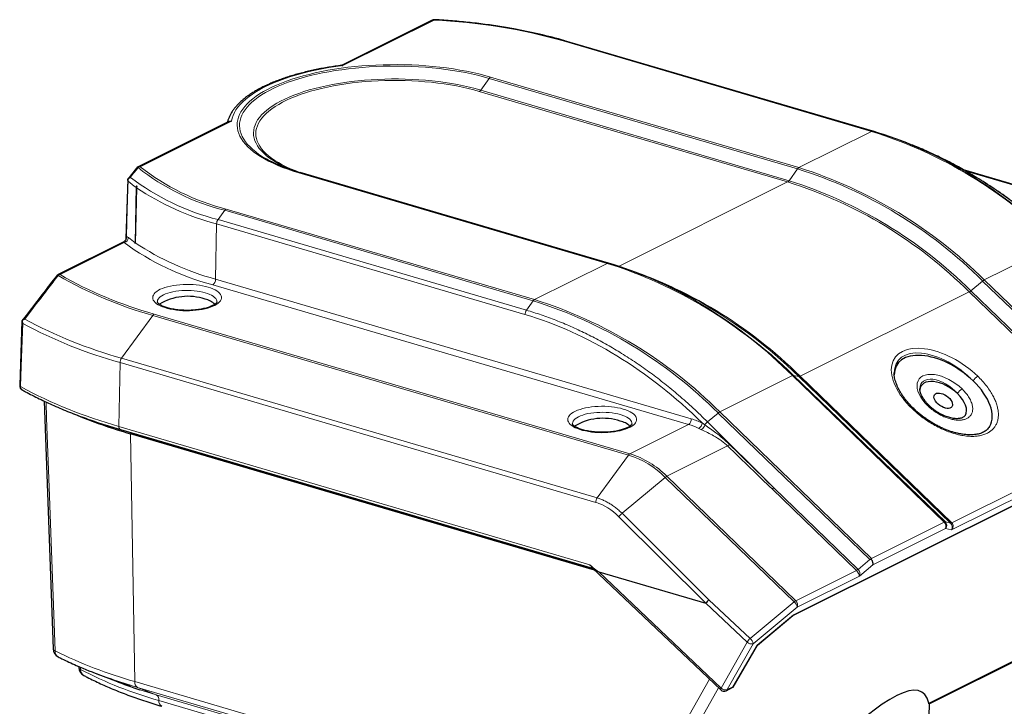
# Paper-space layout 'Sheet2' of a CAD drawing. Units: millimetres. Extents: x 75 to 141.9, y 116.1 to 180.1.
# Drawn here: x 86 to 107.1, y 165.4 to 180.1 of the extents above; entities that cross this region are included whole.
import ezdxf

# ---------------------------------------------------------------- set-up
doc = ezdxf.new("R2010")
doc.units = ezdxf.units.MM

psp = doc.layouts.new('Sheet2')

# ---------------------------------------------------------------- linework, layer by layer
at = {"color": 7, "linetype": 'Continuous', "lineweight": 25}
for p, q in [((94.832, 180.094), (92.893, 179.127)), ((104.268, 177.717), (97.667, 179.655)), ((90.482, 177.925), (88.539, 176.956)), ((104.268, 177.717), (104.27, 177.716)), ((104.993, 177.466), (104.856, 177.519)), ((88.506, 176.929), (88.318, 176.695)), ((109.393, 175.956), (106.207, 176.891)), ((88.318, 176.695), (88.277, 175.419)), ((98.607, 174.893), (92.006, 176.831)), ((88.496, 176.541), (88.475, 175.312)), ((88.504, 176.507), (88.478, 175.327)), ((88.503, 176.545), (88.496, 176.541)), ((88.517, 176.535), (88.496, 176.541)), ((88.232, 175.351), (86.823, 174.648)), ((88.475, 175.312), (88.478, 175.327)), ((98.607, 174.893), (98.609, 174.892)), ((99.367, 174.63), (99.194, 174.695)), ((86.052, 173.66), (86.003, 172.275)), ((86.053, 173.661), (86.053, 173.66)), ((102.552, 167.35), (112.786, 172.454)), ((86.53, 171.94), (86.718, 166.639)), ((88.16, 171.331), (98.267, 168.364)), ((98.308, 168.325), (88.373, 171.242)), ((98.261, 168.37), (101.01, 165.76)), ((98.397, 168.288), (100.689, 167.615)), ((101.795, 166.719), (102.555, 167.352)), ((105.472, 165.461), (109.244, 167.342)), ((101.273, 165.818), (101.796, 166.719)), ((87.584, 166.133), (88.051, 165.952)), ((101.124, 165.743), (101.272, 165.817)), ((105.423, 163.392), (105.482, 165.466))]:
    psp.add_line(p, q, dxfattribs=at)
at = {"color": 7, "linetype": 'Continuous', "lineweight": 18}
for p, q in [((94.876, 180.097), (92.923, 179.123)), ((104.24, 177.713), (97.639, 179.651)), ((96.054, 178.848), (95.871, 178.597)), ((102.655, 176.91), (96.054, 178.848)), ((96.084, 178.876), (102.685, 176.938)), ((102.442, 176.631), (95.841, 178.57)), ((95.871, 178.597), (102.472, 176.659)), ((90.537, 177.933), (88.583, 176.958)), ((104.24, 177.713), (102.685, 176.938)), ((102.655, 176.91), (102.472, 176.659)), ((109.364, 175.952), (106.257, 176.865)), ((98.579, 174.889), (91.977, 176.828)), ((98.822, 174.826), (102.442, 176.631)), ((90.248, 175.826), (90.392, 176.025)), ((96.994, 174.087), (90.392, 176.025)), ((90.423, 176.053), (97.024, 174.114)), ((90.248, 175.826), (96.849, 173.888)), ((90.248, 175.826), (90.248, 175.826)), ((90.197, 174.552), (90.217, 175.733)), ((90.217, 175.733), (90.217, 175.733)), ((96.819, 173.795), (90.217, 175.733)), ((88.238, 175.335), (86.867, 174.651)), ((88.231, 175.349), (88.233, 175.349)), ((106.652, 174.535), (108.207, 175.31)), ((98.579, 174.889), (97.024, 174.114)), ((90.197, 174.552), (100.38, 171.562)), ((106.652, 174.535), (109.899, 171.398)), ((100.319, 171.441), (90.136, 174.431)), ((106.616, 174.511), (106.365, 174.301)), ((109.864, 171.374), (106.616, 174.511)), ((102.709, 172.472), (106.329, 174.277)), ((109.577, 171.14), (106.329, 174.277)), ((106.365, 174.301), (109.612, 171.165)), ((96.849, 173.888), (96.994, 174.087)), ((88.85, 173.777), (88.181, 172.858)), ((99.033, 170.787), (88.85, 173.777)), ((88.88, 173.805), (99.063, 170.815)), ((88.181, 172.858), (98.364, 169.868)), ((88.128, 171.399), (88.151, 172.766)), ((98.334, 169.775), (88.151, 172.766)), ((100.991, 171.712), (102.545, 172.487)), ((105.792, 169.35), (102.545, 172.487)), ((102.566, 167.368), (112.817, 172.48)), ((102.57, 172.493), (105.818, 169.356)), ((102.57, 172.493), (102.684, 172.466)), ((105.931, 169.329), (102.684, 172.466)), ((102.709, 172.472), (105.957, 169.335)), ((100.727, 171.497), (100.955, 171.687)), ((104.202, 168.551), (100.955, 171.687)), ((100.991, 171.712), (104.238, 168.575)), ((88.128, 171.399), (98.206, 168.44)), ((99.063, 170.815), (100.319, 171.441)), ((100.613, 171.474), (100.669, 171.435)), ((100.727, 171.497), (102.144, 170.086)), ((88.465, 165.939), (88.373, 171.242)), ((100.6, 171.33), (100.541, 171.358)), ((99.857, 170.334), (101.157, 170.983)), ((109.638, 171.022), (105.953, 169.184)), ((105.957, 169.335), (109.577, 171.14)), ((99.033, 170.787), (98.364, 169.868)), ((99.821, 170.31), (98.897, 169.54)), ((102.58, 167.645), (99.821, 170.31)), ((99.857, 170.334), (102.616, 167.669)), ((103.915, 168.317), (102.108, 170.062)), ((102.144, 170.086), (103.951, 168.341)), ((100.693, 167.615), (98.832, 169.468)), ((98.897, 169.54), (100.757, 167.688)), ((104.238, 168.575), (105.792, 169.35)), ((105.818, 169.356), (105.931, 169.329)), ((105.821, 169.215), (104.267, 168.44)), ((105.953, 169.184), (105.821, 169.215)), ((103.951, 168.341), (104.202, 168.551)), ((104.267, 168.44), (103.977, 168.198)), ((98.397, 168.288), (101.018, 165.8)), ((102.616, 167.669), (103.915, 168.317)), ((103.977, 168.198), (102.645, 167.534)), ((101.575, 166.784), (100.689, 167.615)), ((100.757, 167.688), (101.639, 166.86)), ((101.639, 166.86), (102.58, 167.645)), ((102.645, 167.534), (101.704, 166.75)), ((101.787, 166.718), (102.566, 167.368)), ((105.462, 165.478), (109.293, 167.389)), ((101.018, 165.8), (101.575, 166.784)), ((101.704, 166.75), (101.148, 165.766)), ((101.27, 165.827), (101.787, 166.718)), ((88.465, 165.939), (98.99, 162.849)), ((98.99, 162.849), (100.768, 165.99)), ((88.525, 165.815), (88.368, 165.862)), ((99.05, 162.724), (88.525, 165.815)), ((88.923, 165.657), (88.525, 165.815)), ((100.961, 165.807), (99.25, 162.781)), ((101.148, 165.766), (101.27, 165.827)), ((88.923, 165.657), (99.272, 162.618)), ((88.983, 165.534), (99.18, 162.54))]:
    psp.add_line(p, q, dxfattribs=at)
at = {"color": 7, "linetype": 'Continuous', "lineweight": 18, "flags": 128}
for points in [[(94.876, 180.097), (94.877, 180.099), (94.878, 180.101), (94.879, 180.102), (94.88, 180.103), (94.881, 180.104), (94.882, 180.104), (94.882, 180.104)], [(92.923, 179.123), (92.772, 179.102), (92.624, 179.079), (92.479, 179.053), (92.338, 179.024), (92.199, 178.994), (92.065, 178.96), (91.935, 178.925), (91.809, 178.887), (91.688, 178.847), (91.571, 178.805), (91.46, 178.761), (91.354, 178.715), (91.254, 178.667), (91.159, 178.618), (91.071, 178.567), (90.989, 178.514), (90.913, 178.461), (90.843, 178.405), (90.78, 178.349), (90.725, 178.292), (90.675, 178.233), (90.633, 178.174), (90.598, 178.115), (90.571, 178.054), (90.55, 177.994), (90.537, 177.933)], [(91.977, 176.828), (91.858, 176.865), (91.743, 176.904), (91.632, 176.944), (91.527, 176.987), (91.426, 177.032), (91.332, 177.078), (91.242, 177.126), (91.159, 177.175), (91.081, 177.226), (91.01, 177.278), (90.945, 177.331), (90.886, 177.385), (90.834, 177.44), (90.788, 177.497), (90.749, 177.553), (90.717, 177.611), (90.692, 177.669), (90.673, 177.727), (90.662, 177.786), (90.658, 177.845), (90.66, 177.903), (90.67, 177.962), (90.687, 178.02), (90.71, 178.079), (90.74, 178.136), (90.778, 178.193), (90.822, 178.249), (90.872, 178.305), (90.929, 178.359), (90.993, 178.413), (91.063, 178.465), (91.139, 178.516), (91.221, 178.566), (91.309, 178.614), (91.402, 178.661), (91.501, 178.706), (91.605, 178.749), (91.715, 178.79), (91.829, 178.83), (91.947, 178.867), (92.07, 178.902), (92.197, 178.935), (92.328, 178.966), (92.462, 178.995), (92.6, 179.021), (92.74, 179.045), (92.883, 179.066), (93.029, 179.085), (93.176, 179.101), (93.326, 179.114), (93.477, 179.125), (93.629, 179.134), (93.782, 179.139), (93.935, 179.142), (94.088, 179.143), (94.242, 179.14), (94.395, 179.135), (94.547, 179.128), (94.698, 179.117), (94.848, 179.104), (94.996, 179.089), (95.142, 179.071), (95.286, 179.05), (95.427, 179.027), (95.566, 179.001), (95.701, 178.974), (95.833, 178.943), (95.96, 178.911), (96.084, 178.876)], [(96.054, 178.848), (95.932, 178.883), (95.806, 178.915), (95.676, 178.945), (95.543, 178.972), (95.407, 178.997), (95.268, 179.02), (95.126, 179.04), (94.982, 179.058), (94.836, 179.073), (94.688, 179.086), (94.54, 179.096), (94.39, 179.104), (94.239, 179.109), (94.088, 179.111), (93.936, 179.111), (93.785, 179.108), (93.635, 179.102), (93.485, 179.094), (93.336, 179.083), (93.189, 179.07), (93.044, 179.054), (92.9, 179.035), (92.759, 179.014), (92.621, 178.991), (92.485, 178.965), (92.353, 178.937), (92.224, 178.907), (92.099, 178.874), (91.978, 178.84), (91.861, 178.803), (91.749, 178.764), (91.641, 178.723), (91.539, 178.681), (91.441, 178.637), (91.349, 178.591), (91.263, 178.543), (91.182, 178.494), (91.107, 178.444), (91.038, 178.392), (90.975, 178.34), (90.919, 178.286), (90.869, 178.231), (90.826, 178.176), (90.789, 178.12), (90.759, 178.063), (90.736, 178.006), (90.72, 177.948), (90.71, 177.89), (90.708, 177.832), (90.712, 177.774), (90.723, 177.717), (90.741, 177.659), (90.766, 177.602), (90.798, 177.545), (90.836, 177.489), (90.881, 177.434), (90.933, 177.38), (90.99, 177.326), (91.055, 177.274), (91.125, 177.223), (91.201, 177.173), (91.284, 177.124), (91.343, 177.092)], [(91.714, 176.936), (91.67, 176.957), (91.582, 177.001), (91.499, 177.047), (91.422, 177.095), (91.351, 177.144), (91.287, 177.194), (91.229, 177.245), (91.177, 177.298), (91.132, 177.351), (91.094, 177.405), (91.063, 177.46), (91.039, 177.515), (91.021, 177.57), (91.011, 177.626), (91.008, 177.682), (91.012, 177.738), (91.022, 177.794), (91.04, 177.849), (91.065, 177.904), (91.097, 177.959), (91.136, 178.013), (91.181, 178.066), (91.233, 178.118), (91.292, 178.169), (91.357, 178.219), (91.428, 178.268), (91.505, 178.315), (91.589, 178.361), (91.678, 178.406), (91.772, 178.448), (91.872, 178.489), (91.977, 178.528), (92.086, 178.565), (92.2, 178.6), (92.319, 178.633), (92.441, 178.664), (92.567, 178.692), (92.697, 178.718), (92.829, 178.741), (92.965, 178.762), (93.102, 178.781), (93.243, 178.796), (93.384, 178.81), (93.528, 178.82), (93.673, 178.828), (93.818, 178.834), (93.964, 178.836), (94.11, 178.836), (94.256, 178.833), (94.401, 178.828), (94.546, 178.82), (94.689, 178.809), (94.831, 178.795), (94.971, 178.779), (95.109, 178.76), (95.244, 178.739), (95.376, 178.716), (95.505, 178.69), (95.631, 178.661), (95.753, 178.63), (95.871, 178.597)], [(95.841, 178.57), (95.725, 178.602), (95.605, 178.632), (95.481, 178.66), (95.354, 178.686), (95.224, 178.709), (95.091, 178.73), (94.955, 178.749), (94.818, 178.764), (94.678, 178.778), (94.537, 178.788), (94.395, 178.796), (94.252, 178.802), (94.109, 178.805), (93.965, 178.805), (93.822, 178.802), (93.678, 178.797), (93.536, 178.789), (93.395, 178.779), (93.256, 178.766), (93.118, 178.75), (92.982, 178.732), (92.849, 178.711), (92.719, 178.688), (92.591, 178.663), (92.467, 178.635), (92.347, 178.605), (92.23, 178.573), (92.118, 178.538), (92.01, 178.502), (91.907, 178.464), (91.809, 178.423), (91.717, 178.381), (91.629, 178.338), (91.547, 178.293), (91.471, 178.246), (91.401, 178.198), (91.337, 178.149), (91.279, 178.098), (91.228, 178.047), (91.184, 177.995), (91.146, 177.942), (91.114, 177.888), (91.09, 177.834), (91.072, 177.779), (91.061, 177.724), (91.058, 177.669), (91.061, 177.614), (91.071, 177.56), (91.088, 177.505), (91.112, 177.451), (91.143, 177.397), (91.18, 177.344), (91.224, 177.292), (91.275, 177.24), (91.332, 177.19), (91.395, 177.14), (91.465, 177.092), (91.541, 177.046), (91.622, 177), (91.709, 176.956), (91.801, 176.914), (91.899, 176.874), (92.002, 176.836), (92.057, 176.816)], [(88.326, 176.645), (88.321, 176.512), (88.297, 175.775), (88.287, 175.456)], [(90.036, 174.381), (90.09, 174.364), (90.14, 174.344), (90.184, 174.323), (90.223, 174.3), (90.256, 174.276), (90.283, 174.251), (90.303, 174.224), (90.317, 174.198), (90.324, 174.17), (90.323, 174.143), (90.316, 174.116), (90.303, 174.089), (90.282, 174.063), (90.255, 174.038), (90.222, 174.014), (90.183, 173.991), (90.138, 173.97), (90.088, 173.95), (90.033, 173.933), (89.975, 173.917), (89.912, 173.904), (89.847, 173.893), (89.779, 173.885), (89.71, 173.879), (89.639, 173.876), (89.568, 173.875), (89.497, 173.877), (89.426, 173.882), (89.358, 173.889), (89.291, 173.899), (89.227, 173.911), (89.167, 173.926), (89.11, 173.942), (89.058, 173.961), (89.011, 173.981), (88.969, 174.003), (88.933, 174.027), (88.903, 174.052), (88.88, 174.077), (88.863, 174.104), (88.853, 174.131), (88.85, 174.158), (88.853, 174.185), (88.864, 174.212), (88.881, 174.239), (88.905, 174.264), (88.935, 174.289), (88.971, 174.313), (89.013, 174.335), (89.06, 174.355), (89.113, 174.373), (89.169, 174.39), (89.23, 174.404), (89.294, 174.416), (89.36, 174.426), (89.429, 174.433), (89.5, 174.438), (89.571, 174.44), (89.642, 174.439), (89.713, 174.435), (89.782, 174.43), (89.85, 174.421), (89.915, 174.41), (89.977, 174.397), (90.036, 174.381)], [(90.224, 174.065), (90.222, 174.087), (90.214, 174.112), (90.198, 174.137), (90.176, 174.161), (90.147, 174.184), (90.112, 174.206), (90.072, 174.226), (90.026, 174.244), (89.975, 174.261), (89.92, 174.275), (89.861, 174.288), (89.8, 174.297), (89.736, 174.305), (89.67, 174.309), (89.604, 174.311), (89.537, 174.311), (89.471, 174.307), (89.406, 174.301), (89.343, 174.293), (89.283, 174.282), (89.226, 174.268), (89.173, 174.253), (89.125, 174.235), (89.081, 174.216), (89.043, 174.195), (89.012, 174.172), (88.986, 174.149), (88.967, 174.124), (88.955, 174.099), (88.95, 174.074), (88.95, 174.064)], [(86.068, 173.606), (86.061, 173.421), (86.035, 172.683), (86.02, 172.252)], [(86.568, 171.922), (86.58, 171.575), (86.633, 170.097), (86.759, 166.594)], [(98.921, 171.772), (98.976, 171.754), (99.025, 171.735), (99.07, 171.714), (99.109, 171.691), (99.142, 171.667), (99.169, 171.641), (99.189, 171.615), (99.202, 171.588), (99.209, 171.561), (99.209, 171.534), (99.202, 171.507), (99.188, 171.48), (99.168, 171.454), (99.141, 171.429), (99.107, 171.405), (99.068, 171.382), (99.023, 171.361), (98.974, 171.341), (98.919, 171.324), (98.86, 171.308), (98.798, 171.295), (98.733, 171.284), (98.665, 171.276), (98.595, 171.27), (98.524, 171.267), (98.453, 171.266), (98.382, 171.268), (98.312, 171.273), (98.243, 171.28), (98.177, 171.29), (98.113, 171.302), (98.052, 171.316), (97.996, 171.333), (97.944, 171.352), (97.897, 171.372), (97.855, 171.394), (97.819, 171.418), (97.789, 171.442), (97.765, 171.468), (97.749, 171.495), (97.738, 171.522), (97.735, 171.549), (97.739, 171.576), (97.749, 171.603), (97.766, 171.629), (97.79, 171.655), (97.82, 171.68), (97.856, 171.703), (97.898, 171.725), (97.946, 171.746), (97.998, 171.764), (98.055, 171.781), (98.115, 171.795), (98.179, 171.807), (98.246, 171.817), (98.315, 171.824), (98.385, 171.828), (98.456, 171.83), (98.527, 171.83), (98.598, 171.826), (98.668, 171.82), (98.735, 171.812), (98.801, 171.801), (98.863, 171.788), (98.921, 171.772)], [(105.477, 171.84), (105.474, 171.842), (105.467, 171.843), (105.458, 171.841), (105.447, 171.837)], [(99.11, 171.456), (99.108, 171.477), (99.099, 171.503), (99.084, 171.528), (99.061, 171.552), (99.033, 171.575), (98.998, 171.596), (98.957, 171.617), (98.911, 171.635), (98.861, 171.652), (98.806, 171.666), (98.747, 171.678), (98.685, 171.688), (98.621, 171.695), (98.556, 171.7), (98.489, 171.702), (98.422, 171.701), (98.356, 171.698), (98.291, 171.692), (98.229, 171.684), (98.168, 171.673), (98.111, 171.659), (98.059, 171.644), (98.01, 171.626), (97.967, 171.607), (97.929, 171.586), (97.897, 171.563), (97.872, 171.54), (97.853, 171.515), (97.841, 171.49), (97.835, 171.465), (97.835, 171.455)], [(105.142, 171.78), (105.139, 171.782), (105.132, 171.783), (105.123, 171.781), (105.112, 171.776)], [(88.576, 165.764), (88.714, 165.72), (88.923, 165.657)], [(101.01, 165.76), (101.009, 165.762), (101.007, 165.768), (101.008, 165.777), (101.012, 165.787), (101.018, 165.8)]]:
    psp.add_lwpolyline(points, dxfattribs=at)
at = {"color": 7, "linetype": 'Continuous', "lineweight": 25, "flags": 128}
psp.add_lwpolyline([(91.825, 176.888), (91.764, 176.914), (91.714, 176.936)], dxfattribs=at)
at = {"color": 7, "linetype": 'Continuous', "lineweight": 25}
for centre, radius, start, end in [((94.876, 180.004), 0.1, 86.8435, 116.5065), ((94.75, 169.603), 10.466, 73.8024, 79.9253), ((101.795, 169.434), 8.644, 59.753, 73.356), ((93.007, 180.351), 3.659, 242.9497, 254.1605), ((88.583, 176.866), 0.1, 116.5065, 141.1595), ((90.363, 179.122), 3.178, 234.1969, 234.4934), ((96.133, 166.611), 8.644, 59.753, 73.356), ((86.867, 174.558), 0.1, 116.5065, 142.3263), ((96.289, 166.56), 8.637, 61.4917, 69.1225), ((89.6, 173.009), 1.175, 71.5173, 121.1457), ((89.867, 173.665), 0.471, 47.9567, 77.0055), ((86.103, 172.271), 0.1, 177.996, 240.7093), ((91.523, 182.139), 11.343, 247.377, 253.8724), ((98.486, 170.399), 1.175, 71.5173, 121.1457), ((98.752, 171.056), 0.471, 47.9567, 77.0055), ((86.918, 166.646), 0.2, 182.0434, 243.3364), ((87.468, 166.247), 0.2, 182.4789, 242.0562), ((91.488, 176.142), 10.743, 246.9754, 253.119), ((91.763, 175.524), 10.267, 248.8014, 251.9142), ((101.079, 165.833), 0.1, 226.4934, 296.5065)]:
    psp.add_arc(centre, radius, start, end, dxfattribs=at)
at = {"color": 7, "linetype": 'Continuous', "lineweight": 18}
for centre, radius, start, end in [((94.858, 180.04), 0.0598, 71.7628, 115.6717), ((94.288, 167.658), 12.453, 74.3881, 87.2907), ((97.657, 179.618), 0.0382, 75.3789, 119.0275), ((96.127, 178.799), 0.088, 118.6698, 145.6439), ((95.799, 178.647), 0.088, 298.6698, 325.6439), ((104.259, 177.68), 0.0382, 75.3789, 119.0275), ((101.328, 168.428), 9.731, 45.0113, 72.5841), ((88.53, 176.904), 0.035, 78.4995, 135.6449), ((88.601, 176.854), 0.106, 99.801, 127.0582), ((91.555, 180.726), 4.842, 231.4529, 256.1103), ((88.565, 176.902), 0.0598, 71.7628, 115.6717), ((91.641, 180.847), 4.947, 231.82, 255.7432), ((102.728, 176.86), 0.088, 118.6698, 145.6439), ((99.747, 167.638), 9.718, 45.0113, 72.5841), ((99.733, 167.588), 9.805, 45.118, 72.4774), ((100.711, 167.592), 10.781, 45.7651, 59.7095), ((90.166, 178.832), 2.858, 229.9148, 234.2353), ((91.548, 180.922), 5.259, 232.8428, 255.6876), ((91.996, 176.794), 0.0382, 75.3789, 119.0275), ((102.4, 176.709), 0.088, 298.6698, 325.6439), ((99.588, 167.533), 9.536, 45.0113, 72.5841), ((99.575, 167.483), 9.622, 45.118, 72.4774), ((91.705, 181.315), 5.776, 236.3423, 255.0714), ((90.465, 175.975), 0.088, 118.6698, 145.6439), ((90.386, 175.73), 0.168, 144.9827, 178.7079), ((88.19, 175.439), 0.0985, 295.0049, 9.9227), ((88.215, 175.446), 0.114, 281.718, 357.4052), ((90.191, 177.726), 2.948, 230.8273, 234.4377), ((91.51, 179.765), 5.508, 233.5544, 255.5541), ((91.696, 180.171), 5.815, 236.4017, 255.0617), ((98.597, 174.856), 0.0382, 75.3789, 119.0275), ((95.666, 165.605), 9.731, 45.0113, 72.5841), ((95.927, 165.661), 9.612, 45.1199, 72.425), ((86.814, 174.594), 0.0365, 72.0874, 134.8226), ((86.849, 174.594), 0.0598, 71.7628, 115.6717), ((86.893, 174.553), 0.101, 104.3612, 131.7453), ((91.138, 182.057), 8.59, 239.8635, 254.5525), ((91.155, 182.036), 8.54, 239.8635, 254.5525), ((90.054, 174.548), 0.143, 305.0125, 1.3287), ((106.742, 174.364), 0.193, 117.8114, 130.6797), ((97.066, 174.037), 0.088, 118.6698, 145.6439), ((94.072, 164.764), 9.805, 45.118, 72.4774), ((95.392, 164.997), 10.439, 45.6836, 61.2602), ((106.239, 174.448), 0.193, 297.8114, 310.6797), ((94.085, 164.815), 9.718, 45.0113, 72.5841), ((95.049, 164.768), 10.781, 45.7651, 59.7095), ((90.978, 182.775), 10.303, 241.8003, 254.2525), ((88.923, 173.728), 0.088, 118.6698, 145.6439), ((96.987, 173.791), 0.168, 144.9827, 178.7079), ((90.877, 182.522), 10.13, 241.6606, 254.3922), ((88.319, 172.762), 0.168, 144.9827, 178.7079), ((102.567, 172.452), 0.0413, 85.2376, 121.718), ((102.688, 172.507), 0.0413, 265.2376, 301.718), ((106.653, 172.23), 0.282, 120.013, 148.9397), ((86.031, 172.278), 0.0283, 186.7112, 247.7175), ((90.938, 181.374), 10.363, 241.671, 254.266), ((86.094, 172.246), 0.0737, 175.3178, 237.2836), ((106.319, 171.957), 0.282, 120.013, 148.9397), ((101.081, 171.541), 0.193, 117.8114, 130.6797), ((88.19, 171.388), 0.0636, 169.2873, 242.0388), ((100.237, 171.558), 0.143, 305.0125, 1.3287), ((100.451, 171.494), 0.163, 303.4089, 353.0354), ((100.497, 171.473), 0.176, 306.0462, 347.7034), ((100.923, 171.255), 0.312, 128.9206, 144.6228), ((101.06, 171.166), 0.208, 297.9677, 312.5276), ((99.106, 170.738), 0.088, 118.6698, 145.6439), ((98.45, 168.936), 1.941, 45.0653, 72.5301), ((98.477, 168.951), 1.954, 45.0653, 72.5301), ((99.947, 170.164), 0.193, 117.8114, 130.6797), ((102.018, 170.233), 0.193, 297.8114, 310.6797), ((98.502, 169.772), 0.168, 144.9827, 178.7079), ((99.083, 169.307), 0.298, 128.6642, 147.3516), ((105.814, 169.315), 0.0413, 85.2376, 121.718), ((105.714, 169.263), 0.117, 336.2436, 48.0823), ((105.744, 169.284), 0.103, 318.5584, 44.6283), ((105.935, 169.37), 0.0413, 265.2376, 301.718), ((103.825, 168.487), 0.193, 297.8114, 310.6797), ((102.706, 167.498), 0.193, 117.8114, 130.6797), ((102.46, 167.5), 0.189, 10.5644, 50.2545), ((102.537, 167.581), 0.117, 336.2436, 48.0823), ((101.836, 166.629), 0.304, 130.3426, 149.365), ((101.666, 166.869), 0.125, 223.0481, 287.8741), ((101.519, 166.716), 0.189, 10.5644, 50.2545), ((86.775, 166.651), 0.0588, 191.9271, 253.4984), ((91.296, 175.862), 10.318, 243.915, 254.0763), ((86.898, 166.587), 0.139, 177.1021, 239.9294), ((87.324, 166.249), 0.0572, 191.5536, 251.3312), ((91.444, 174.236), 9.043, 242.7681, 254.2075), ((87.446, 166.191), 0.14, 178.1068, 239.2361), ((88.593, 165.924), 0.129, 173.2369, 238.0965), ((101.109, 165.885), 0.125, 223.0481, 287.8741), ((101.098, 165.794), 0.0572, 296.8639, 330.8122), ((88.856, 165.548), 0.128, 353.7634, 58.2916), ((89.102, 165.518), 0.121, 172.1108, 243.3352)]:
    psp.add_arc(centre, radius, start, end, dxfattribs=at)
for centre, major_axis, ratio, start_param, end_param in [((96.665, 164.833), (-4.007, 8.745), 0.742589, 5.186639, 5.710296), ((105.812, 172.125), (1.076, -0.743), 0.547416, 1.27774, 4.419333), ((105.773, 172.057), (0.968, -0.749), 0.543389, 1.314426, 3.539742), ((105.812, 172.019), (0.561, -0.388), 0.547416, 1.27774, 4.419333), ((105.773, 171.95), (0.453, -0.393), 0.536275, 1.351448, 3.569269), ((100.286, 169.577), (-0.83, 1.82), 0.743088, 5.571025, 5.711393), ((100.347, 169.605), (-0.875, 1.909), 0.742624, 5.569749, 5.710116), ((86.815, 185.192), (17.73, -17.435), 0.005175, 5.659732, 5.757757), ((86.855, 185.26), (17.69, -17.503), 0.002588, 5.660681, 5.758706), ((98.314, 168.613), (-0.52, 1.134), 0.742589, 5.179088, 5.710296), ((105.884, 169.25), (-0.023, 0.101), 0.791851, 3.836792, 5.407588), ((105.884, 169.25), (0.058, 0.0956), 0.848107, 4.522804, 6.093601), ((103.908, 168.265), (-0.0613, 0.0809), 0.392924, 3.517417, 5.088213), ((103.908, 168.265), (-0.031, 0.0985), 0.759652, 3.762887, 5.333683)]:
    psp.add_ellipse(centre, major_axis=major_axis, ratio=ratio, start_param=start_param, end_param=end_param, dxfattribs=at)
at = {"color": 7, "linetype": 'Continuous', "lineweight": 25}
for centre, major_axis, ratio, start_param, end_param in [((105.773, 172.057), (0.982, -0.678), 0.547416, 1.27774, 3.499579), ((105.773, 171.95), (0.468, -0.323), 0.547416, 1.27774, 3.444896), ((105.773, 171.95), (0.453, -0.393), 0.536275, 3.569269, 3.576743), ((105.773, 172.057), (0.982, -0.678), 0.547416, 0.041857, 1.27774), ((105.773, 171.95), (0.468, -0.323), 0.547416, 0.047115, 1.27774), ((105.773, 171.671), (0.187, -0.129), 0.547416, 1.772902, 2.091575), ((95.806, 170.837), (2.595, -2.549), 0.021444, 5.913814, 6.243094), ((104.198, 168.507), (0.141, -0.005), 0.312184, 1.292728, 1.554528), ((104.198, 168.507), (0.018, 0.118), 0.3051, 5.112753, 5.374552), ((104.198, 168.507), (-0.0549, 0.0841), 0.563602, 3.525688, 4.834685), ((98.052, 170.178), (2.641, -2.563), 0.02123, 6.242902, 6.288245), ((100.753, 167.644), (0.0695, 0.0719), 0.295769, 1.219904, 2.24448), ((102.497, 167.434), (-0.0549, 0.0841), 0.563602, 3.207231, 3.525688), ((101.718, 166.784), (0.0776, -0.0655), 0.183894, 5.932209, 6.250665), ((102.086, 161.003), (3.246, 4.702), 0.208226, 6.084116, 7.204397), ((101.201, 165.894), (-0.0714, 0.0761), 0.11054, 3.108474, 3.558208)]:
    psp.add_ellipse(centre, major_axis=major_axis, ratio=ratio, start_param=start_param, end_param=end_param, dxfattribs=at)
psp.add_ellipse((105.773, 171.95), major_axis=(0.187, -0.129), ratio=0.547416, dxfattribs=at)
for points, knots in [([(96.577, 179.909), (96.523, 179.919), (96.412, 179.939), (96.238, 179.966), (96.058, 179.992), (95.875, 180.016), (95.691, 180.038), (95.505, 180.057), (95.317, 180.074), (95.128, 180.089), (94.983, 180.099), (94.901, 180.103), (94.882, 180.104)], [0, 0, 0, 0, 0.099442, 0.208048, 0.316633, 0.4252, 0.53375, 0.642285, 0.750808, 0.85932, 0.967822, 1, 1, 1, 1]), ([(92.899, 179.128), (92.886, 179.126), (92.826, 179.119), (92.72, 179.103), (92.583, 179.081), (92.448, 179.057), (92.315, 179.03), (92.186, 179.001), (92.06, 178.97), (91.937, 178.937), (91.817, 178.902), (91.702, 178.866), (91.59, 178.827), (91.482, 178.786), (91.379, 178.743), (91.279, 178.699), (91.185, 178.653), (91.095, 178.605), (91.011, 178.556), (90.931, 178.505), (90.856, 178.452), (90.787, 178.398), (90.724, 178.342), (90.666, 178.285), (90.615, 178.227), (90.569, 178.167), (90.53, 178.107), (90.497, 178.045), (90.471, 177.983), (90.455, 177.938), (90.45, 177.913), (90.449, 177.908)], [0, 0, 0, 0, 0.0099892, 0.0462581, 0.0825393, 0.1188356, 0.155149, 0.191482, 0.227837, 0.2642171, 0.300625, 0.3370642, 0.373538, 0.4100501, 0.446604, 0.4832032, 0.5198504, 0.5565477, 0.5932948, 0.6300888, 0.6669216, 0.7037782, 0.7406235, 0.7774116, 0.8140812, 0.8505545, 0.8867433, 0.9225616, 0.9579441, 0.9928651, 1, 1, 1, 1]), ([(92.899, 179.127), (92.902, 179.127), (92.909, 179.129), (92.918, 179.125), (92.923, 179.123), (92.923, 179.123)], [0, 0, 0, 0, 0.4245325, 0.9719537, 1, 1, 1, 1]), ([(90.482, 177.924), (90.483, 177.925), (90.491, 177.931), (90.511, 177.934), (90.529, 177.934), (90.536, 177.933), (90.537, 177.933)], [0, 0, 0, 0, 0.04585, 0.603874, 0.980694, 1, 1, 1, 1]), ([(106.247, 176.869), (106.197, 176.897), (106.041, 176.988), (105.776, 177.125), (105.45, 177.279), (105.189, 177.393), (105.036, 177.449), (104.992, 177.465)], [0, 0, 0, 0, 0.120263, 0.37809, 0.637801, 0.897512, 1, 1, 1, 1]), ([(108.34, 175.289), (108.31, 175.318), (108.223, 175.401), (108.078, 175.534), (107.903, 175.689), (107.727, 175.839), (107.548, 175.985), (107.367, 176.126), (107.185, 176.262), (107.001, 176.394), (106.815, 176.52), (106.627, 176.642), (106.439, 176.759), (106.313, 176.832), (106.25, 176.869)], [0, 0, 0, 0, 0.045776, 0.132573, 0.219373, 0.306173, 0.392972, 0.479772, 0.56657, 0.653368, 0.740165, 0.826961, 0.913755, 1, 1, 1, 1]), ([(88.318, 176.695), (88.323, 176.7), (88.333, 176.711), (88.351, 176.722), (88.365, 176.728), (88.371, 176.731), (88.371, 176.731)], [0, 0, 0, 0, 0.343279, 0.70039, 0.987156, 1, 1, 1, 1]), ([(88.326, 176.645), (88.326, 176.646), (88.321, 176.662), (88.319, 176.679), (88.318, 176.695)], [0, 0, 0, 0, 0.016486, 1, 1, 1, 1]), ([(88.517, 176.535), (88.514, 176.532), (88.508, 176.525), (88.505, 176.514), (88.504, 176.508), (88.504, 176.507)], [0, 0, 0, 0, 0.462138, 0.930323, 1, 1, 1, 1]), ([(88.276, 175.42), (88.276, 175.419), (88.276, 175.411), (88.272, 175.396), (88.262, 175.377), (88.248, 175.36), (88.237, 175.354), (88.232, 175.351)], [0, 0, 0, 0, 0.067499, 0.295546, 0.535146, 0.786492, 1, 1, 1, 1]), ([(86.788, 174.619), (86.696, 174.5), (86.45, 174.181), (86.205, 173.861), (86.052, 173.661)], [0, 0, 0, 0, 0.376153, 1, 1, 1, 1]), ([(90.224, 174.065), (90.224, 174.065), (90.224, 174.064), (90.224, 174.062), (90.221, 174.056), (90.215, 174.046), (90.203, 174.033), (90.186, 174.018), (90.163, 174.002), (90.134, 173.986), (90.1, 173.97), (90.061, 173.954), (90.016, 173.939), (89.967, 173.926), (89.914, 173.914), (89.858, 173.903), (89.799, 173.895), (89.737, 173.889), (89.674, 173.885), (89.61, 173.883), (89.546, 173.883), (89.482, 173.886), (89.419, 173.89), (89.358, 173.897), (89.299, 173.906), (89.243, 173.917), (89.19, 173.93), (89.142, 173.944), (89.099, 173.959), (89.06, 173.976), (89.027, 173.992), (89.001, 174.009), (88.98, 174.024), (88.965, 174.039), (88.956, 174.05), (88.951, 174.059), (88.95, 174.063), (88.95, 174.064), (88.95, 174.065)], [0, 0, 0, 0, 0.004514, 0.036424, 0.063973, 0.089882, 0.117321, 0.144171, 0.17108, 0.198337, 0.226059, 0.254244, 0.282845, 0.311798, 0.341039, 0.370508, 0.400154, 0.429932, 0.459805, 0.48974, 0.519705, 0.549673, 0.579607, 0.609478, 0.639254, 0.668899, 0.69837, 0.727619, 0.756588, 0.785214, 0.813431, 0.841183, 0.868454, 0.895316, 0.92203, 0.949004, 0.97734, 1, 1, 1, 1]), ([(86.109, 173.694), (86.109, 173.694), (86.102, 173.692), (86.089, 173.687), (86.07, 173.676), (86.058, 173.666), (86.053, 173.661)], [0, 0, 0, 0, 0.012755, 0.286932, 0.638147, 1, 1, 1, 1]), ([(86.053, 173.661), (86.054, 173.653), (86.057, 173.635), (86.063, 173.617), (86.068, 173.606), (86.068, 173.606)], [0, 0, 0, 0, 0.408624, 0.98525, 1, 1, 1, 1]), ([(105.142, 171.78), (105.131, 171.791), (105.099, 171.822), (105.048, 171.876), (104.992, 171.94), (104.941, 172.006), (104.895, 172.071), (104.854, 172.135), (104.819, 172.199), (104.789, 172.262), (104.765, 172.323), (104.746, 172.381), (104.732, 172.438), (104.725, 172.491), (104.722, 172.526), (104.723, 172.543), (104.723, 172.544)], [0, 0, 0, 0, 0.043948, 0.127926, 0.211549, 0.294607, 0.376916, 0.458315, 0.538665, 0.617861, 0.695838, 0.772582, 0.848146, 0.92266, 0.996353, 1, 1, 1, 1]), ([(105.477, 171.84), (105.469, 171.848), (105.447, 171.87), (105.413, 171.907), (105.377, 171.951), (105.346, 171.996), (105.321, 172.039), (105.301, 172.081), (105.286, 172.12), (105.277, 172.156), (105.273, 172.185), (105.273, 172.2), (105.273, 172.206)], [0, 0, 0, 0, 0.061004, 0.178026, 0.293864, 0.407875, 0.519559, 0.628545, 0.734649, 0.837959, 0.93895, 1, 1, 1, 1]), ([(86.054, 172.184), (86.078, 172.171), (86.15, 172.131), (86.272, 172.066), (86.422, 171.991), (86.576, 171.917), (86.736, 171.845), (86.9, 171.774), (87.068, 171.705), (87.241, 171.638), (87.418, 171.573), (87.599, 171.509), (87.785, 171.447), (87.971, 171.388), (88.098, 171.35), (88.16, 171.331)], [0, 0, 0, 0, 0.0420961, 0.1223051, 0.2024939, 0.2826595, 0.3628016, 0.4429207, 0.523017, 0.6030913, 0.6831445, 0.7631775, 0.8431913, 0.9231868, 1, 1, 1, 1]), ([(106.247, 171.64), (106.247, 171.638), (106.243, 171.629), (106.232, 171.618), (106.214, 171.602), (106.19, 171.589), (106.162, 171.578), (106.128, 171.571), (106.091, 171.566), (106.05, 171.565), (106.007, 171.568), (105.961, 171.576), (105.914, 171.587), (105.864, 171.602), (105.812, 171.621), (105.758, 171.645), (105.705, 171.672), (105.651, 171.703), (105.6, 171.738), (105.551, 171.775), (105.509, 171.809), (105.486, 171.832), (105.477, 171.84)], [0, 0, 0, 0, 0.011674, 0.073255, 0.121685, 0.173527, 0.223293, 0.27245, 0.321511, 0.37055, 0.419381, 0.468189, 0.51616, 0.567577, 0.620699, 0.67549, 0.731704, 0.788933, 0.84663, 0.904407, 0.963155, 1, 1, 1, 1]), ([(106.767, 171.403), (106.766, 171.401), (106.758, 171.385), (106.739, 171.36), (106.709, 171.328), (106.674, 171.301), (106.635, 171.277), (106.592, 171.258), (106.546, 171.243), (106.496, 171.232), (106.442, 171.224), (106.384, 171.22), (106.322, 171.22), (106.257, 171.224), (106.188, 171.232), (106.117, 171.244), (106.044, 171.261), (105.969, 171.281), (105.895, 171.306), (105.819, 171.335), (105.743, 171.368), (105.666, 171.406), (105.589, 171.447), (105.512, 171.493), (105.436, 171.542), (105.362, 171.594), (105.29, 171.649), (105.221, 171.707), (105.171, 171.751), (105.147, 171.776), (105.142, 171.78)], [0, 0, 0, 0, 0.007309, 0.046853, 0.085908, 0.123831, 0.160282, 0.195304, 0.228706, 0.262101, 0.295795, 0.329993, 0.364811, 0.400288, 0.436397, 0.473059, 0.510145, 0.547495, 0.584923, 0.622372, 0.6605, 0.700043, 0.740243, 0.781067, 0.822444, 0.864279, 0.90645, 0.948817, 0.991225, 1, 1, 1, 1]), ([(99.11, 171.456), (99.11, 171.456), (99.11, 171.455), (99.11, 171.453), (99.107, 171.446), (99.101, 171.436), (99.089, 171.424), (99.072, 171.409), (99.049, 171.393), (99.02, 171.377), (98.986, 171.361), (98.946, 171.345), (98.902, 171.33), (98.853, 171.317), (98.8, 171.305), (98.744, 171.294), (98.684, 171.286), (98.623, 171.28), (98.56, 171.275), (98.496, 171.273), (98.431, 171.274), (98.367, 171.276), (98.304, 171.281), (98.243, 171.288), (98.184, 171.297), (98.128, 171.308), (98.076, 171.321), (98.028, 171.335), (97.984, 171.35), (97.946, 171.366), (97.913, 171.383), (97.886, 171.4), (97.865, 171.415), (97.85, 171.429), (97.841, 171.441), (97.836, 171.45), (97.835, 171.454), (97.835, 171.455), (97.835, 171.455)], [0, 0, 0, 0, 0.004514, 0.036424, 0.063973, 0.089882, 0.117321, 0.144171, 0.17108, 0.198337, 0.226059, 0.254244, 0.282845, 0.311798, 0.341039, 0.370508, 0.400154, 0.429932, 0.459805, 0.48974, 0.519705, 0.549673, 0.579607, 0.609478, 0.639254, 0.668899, 0.69837, 0.727619, 0.756588, 0.785214, 0.813431, 0.841183, 0.868454, 0.895316, 0.92203, 0.949004, 0.97734, 1, 1, 1, 1]), ([(98.206, 168.44), (98.213, 168.434), (98.223, 168.425), (98.236, 168.409), (98.245, 168.392), (98.253, 168.378), (98.259, 168.373), (98.261, 168.371)], [0, 0, 0, 0, 0.257092, 0.427963, 0.599866, 0.830104, 1, 1, 1, 1]), ([(86.828, 166.467), (86.854, 166.454), (86.929, 166.417), (87.057, 166.356), (87.183, 166.299), (87.261, 166.266), (87.284, 166.256)], [0, 0, 0, 0, 0.177547, 0.516644, 0.855543, 1, 1, 1, 1]), ([(87.266, 166.264), (87.266, 166.259), (87.268, 166.251), (87.268, 166.241), (87.268, 166.238)], [0, 0, 0, 0, 0.67625, 1, 1, 1, 1]), ([(87.374, 166.07), (87.398, 166.058), (87.467, 166.021), (87.586, 165.962), (87.732, 165.893), (87.882, 165.826), (88.037, 165.761), (88.196, 165.697), (88.36, 165.636), (88.527, 165.576), (88.699, 165.518), (88.872, 165.462), (88.99, 165.427), (89.048, 165.41)], [0, 0, 0, 0, 0.050018, 0.145629, 0.241175, 0.336652, 0.432059, 0.527399, 0.622674, 0.717886, 0.813038, 0.908135, 1, 1, 1, 1]), ([(105.472, 165.461), (105.47, 165.461), (105.467, 165.46), (105.464, 165.472), (105.462, 165.478)], [0, 0, 0, 0, 0.479398, 1, 1, 1, 1])]:
    psp.add_open_spline(points, degree=3, knots=knots, dxfattribs=at)
at = {"color": 7, "linetype": 'Continuous', "lineweight": 18}
for points, knots in [([(88.537, 176.939), (88.513, 176.908), (88.458, 176.839), (88.403, 176.77), (88.371, 176.731)], [0, 0, 0, 0, 0.435118, 1, 1, 1, 1]), ([(108.335, 175.292), (108.289, 175.336), (108.15, 175.468), (107.914, 175.68), (107.625, 175.923), (107.33, 176.154), (107.031, 176.373), (106.726, 176.579), (106.464, 176.745), (106.303, 176.836), (106.247, 176.869)], [0, 0, 0, 0, 0.070729, 0.212208, 0.353929, 0.495529, 0.63713, 0.779707, 0.922284, 1, 1, 1, 1]), ([(88.278, 175.419), (88.277, 175.423), (88.276, 175.438), (88.282, 175.448), (88.287, 175.456)], [0, 0, 0, 0, 0.260625, 1, 1, 1, 1]), ([(88.287, 175.456), (88.289, 175.456), (88.297, 175.457), (88.311, 175.453), (88.323, 175.445), (88.329, 175.441)], [0, 0, 0, 0, 0.198647, 0.593484, 1, 1, 1, 1]), ([(88.238, 175.335), (88.236, 175.34), (88.234, 175.347), (88.232, 175.349), (88.231, 175.349)], [0, 0, 0, 0, 0.804313, 1, 1, 1, 1]), ([(86.825, 174.628), (86.789, 174.581), (86.608, 174.346), (86.369, 174.035), (86.167, 173.77), (86.109, 173.694)], [0, 0, 0, 0, 0.151535, 0.757677, 1, 1, 1, 1]), ([(96.849, 173.888), (96.902, 173.872), (97.061, 173.824), (97.325, 173.733), (97.641, 173.609), (97.957, 173.47), (98.27, 173.316), (98.581, 173.148), (98.891, 172.963), (99.201, 172.763), (99.509, 172.546), (99.812, 172.315), (100.117, 172.064), (100.423, 171.793), (100.626, 171.596), (100.727, 171.497)], [0, 0, 0, 0, 0.038811, 0.116511, 0.194212, 0.272147, 0.350148, 0.42815, 0.506085, 0.586267, 0.666522, 0.746777, 0.826959, 0.91348, 1, 1, 1, 1]), ([(106.512, 172.475), (106.519, 172.468), (106.562, 172.426), (106.636, 172.347), (106.727, 172.234), (106.8, 172.126), (106.856, 172.024), (106.898, 171.93), (106.929, 171.838), (106.948, 171.75), (106.956, 171.666), (106.952, 171.587), (106.937, 171.514), (106.912, 171.448), (106.877, 171.387), (106.83, 171.333), (106.773, 171.287), (106.703, 171.247), (106.621, 171.216), (106.528, 171.195), (106.421, 171.185), (106.301, 171.188), (106.169, 171.206), (106.03, 171.237), (105.885, 171.285), (105.736, 171.347), (105.599, 171.417), (105.474, 171.49), (105.363, 171.566), (105.239, 171.66), (105.16, 171.733), (105.112, 171.776)], [0, 0, 0, 0, 0.00766, 0.048751, 0.089957, 0.131038, 0.164435, 0.197902, 0.231287, 0.262811, 0.294409, 0.32592, 0.355474, 0.385105, 0.414648, 0.444466, 0.474378, 0.504191, 0.537031, 0.570004, 0.602854, 0.640831, 0.678989, 0.717, 0.759111, 0.801409, 0.843558, 0.878412, 0.913347, 0.948209, 1, 1, 1, 1]), ([(106.177, 172.201), (106.194, 172.184), (106.239, 172.139), (106.302, 172.06), (106.357, 171.967), (106.393, 171.875), (106.407, 171.789), (106.4, 171.713), (106.374, 171.651), (106.332, 171.603), (106.28, 171.567), (106.217, 171.545), (106.147, 171.533), (106.071, 171.533), (105.988, 171.543), (105.902, 171.565), (105.81, 171.597), (105.716, 171.641), (105.621, 171.696), (105.53, 171.761), (105.475, 171.812), (105.447, 171.837)], [0, 0, 0, 0, 0.03702, 0.1011166, 0.1651896, 0.2277131, 0.2901872, 0.3463714, 0.4025161, 0.4517594, 0.500992, 0.5463587, 0.591733, 0.636934, 0.6821513, 0.7302223, 0.7783134, 0.8314607, 0.8846272, 0.9423092, 1, 1, 1, 1]), ([(100.669, 171.435), (100.709, 171.407), (100.788, 171.351), (100.919, 171.254), (101.06, 171.144), (101.153, 171.057), (101.2, 171.013)], [0, 0, 0, 0, 0.219811, 0.440149, 0.719627, 1, 1, 1, 1]), ([(101.157, 170.983), (101.134, 171.003), (101.09, 171.045), (100.991, 171.119), (100.869, 171.195), (100.728, 171.27), (100.643, 171.31), (100.6, 171.33)], [0, 0, 0, 0, 0.137304, 0.274653, 0.553724, 0.776025, 1, 1, 1, 1]), ([(98.364, 169.868), (98.391, 169.86), (98.444, 169.843), (98.523, 169.809), (98.601, 169.768), (98.678, 169.721), (98.754, 169.667), (98.828, 169.607), (98.874, 169.562), (98.897, 169.54)], [0, 0, 0, 0, 0.141423, 0.283651, 0.425477, 0.567302, 0.712476, 0.85765, 1, 1, 1, 1]), ([(87.297, 166.252), (87.297, 166.251), (87.3, 166.243), (87.303, 166.225), (87.305, 166.205), (87.306, 166.195)], [0, 0, 0, 0, 0.04879, 0.515833, 1, 1, 1, 1])]:
    psp.add_open_spline(points, degree=3, knots=knots, dxfattribs=at)

doc.saveas('drawing.dxf')
